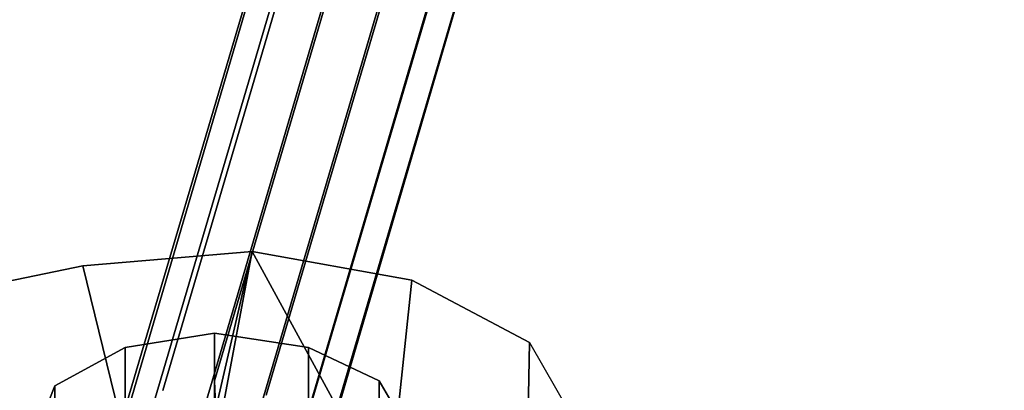
# Model space of a CAD drawing. Units: inches. Extents: x 20501 to 26201, y -2374 to 3753.
# Drawn here: x 23291 to 23370, y -152 to -122 of the extents above; entities that cross this region are included whole.
import ezdxf

# ---------------------------------------------------------------- set-up
doc = ezdxf.new("R2010")
doc.units = ezdxf.units.IN
doc.header["$MEASUREMENT"] = 0
doc.layers.add('HARDWOOD CWPg169.599', color=250, linetype='Continuous', lineweight=25)
doc.layers.add('МАФЫ НАШИ', color=250, linetype='Continuous', lineweight=25)

# ---------------------------------------------------------------- blocks, each defined once
blk = doc.blocks.new('пароьт78щ')
at = {"layer": 'МАФЫ НАШИ', "color": 18, "lineweight": 25}
for p, q in [((23302.462, -151.653), (23358.088, 37.262)), ((23358.088, 37.262), (23302.462, -151.653)), ((23302.462, -151.653), (23358.088, 37.262)), ((23358.088, 37.262), (23302.462, -151.653)), ((23362.251, 38.033), (23306.625, -150.881)), ((23306.625, -150.881), (23362.251, 38.033)), ((23362.251, 38.033), (23306.625, -150.881)), ((23306.625, -150.881), (23362.251, 38.033)), ((23366.413, 36.49), (23310.787, -152.038)), ((23310.787, -152.038), (23366.413, 36.49)), ((23366.413, 36.49), (23310.787, -152.038)), ((23310.787, -152.038), (23366.413, 36.49)), ((23299.057, -154.351), (23355.061, 34.948)), ((23355.061, 34.948), (23299.057, -154.351)), ((23299.057, -154.351), (23355.061, 34.948)), ((23355.061, 34.948), (23299.057, -154.351)), ((23313.814, -154.737), (23369.44, 33.792)), ((23369.44, 33.792), (23313.814, -154.737)), ((23313.814, -154.737), (23369.44, 33.792)), ((23369.44, 33.792), (23313.814, -154.737)), ((23298.3, -157.821), (23353.926, 31.478)), ((23353.926, 31.478), (23298.3, -157.821)), ((23298.3, -157.821), (23353.926, 31.478)), ((23353.926, 31.478), (23298.3, -157.821)), ((23314.95, -158.592), (23370.197, 29.936)), ((23370.197, 29.936), (23314.95, -158.592)), ((23314.95, -158.592), (23370.197, 29.936)), ((23370.197, 29.936), (23314.95, -158.592)), ((23299.057, -161.677), (23355.061, 27.623)), ((23355.061, 27.623), (23299.057, -161.677)), ((23299.057, -161.677), (23355.061, 27.623)), ((23355.061, 27.623), (23299.057, -161.677)), ((23313.814, -162.062), (23369.44, 26.466)), ((23369.44, 26.466), (23313.814, -162.062)), ((23313.814, -162.062), (23369.44, 26.466)), ((23369.44, 26.466), (23313.814, -162.062)), ((23302.462, -164.375), (23358.088, 24.539)), ((23358.088, 24.539), (23302.462, -164.375)), ((23302.462, -164.375), (23358.088, 24.539)), ((23358.088, 24.539), (23302.462, -164.375)), ((23306.625, -165.532), (23362.251, 23.382)), ((23362.251, 23.382), (23306.625, -165.532)), ((23306.625, -165.532), (23362.251, 23.382)), ((23362.251, 23.382), (23306.625, -165.532)), ((23310.787, -164.761), (23366.413, 23.768)), ((23366.413, 23.768), (23310.787, -164.761)), ((23310.787, -164.761), (23366.413, 23.768)), ((23366.413, 23.768), (23310.787, -164.761)), ((23296.029, -141.629), (23309.652, -140.472)), ((23309.652, -140.472), (23296.029, -141.629)), ((23296.029, -141.629), (23309.652, -140.472)), ((23309.652, -140.472), (23296.029, -141.629)), ((23306.246, -155.122), (23309.652, -140.472)), ((23309.652, -140.472), (23306.246, -155.122)), ((23306.246, -155.122), (23309.652, -140.472)), ((23309.652, -140.472), (23306.246, -155.122)), ((23306.246, -158.592), (23309.652, -140.472)), ((23309.652, -140.472), (23306.246, -158.592)), ((23309.652, -140.472), (23322.518, -142.785)), ((23320.626, -160.52), (23309.652, -140.472)), ((23309.652, -140.472), (23320.626, -160.52)), ((23309.652, -140.472), (23322.518, -142.785)), ((23320.626, -160.52), (23309.652, -140.472)), ((23309.652, -140.472), (23320.626, -160.52)), ((23322.518, -142.785), (23309.652, -140.472)), ((23268.027, -147.412), (23296.029, -141.629)), ((23296.029, -141.629), (23268.027, -147.412)), ((23268.027, -147.412), (23296.029, -141.629)), ((23296.029, -141.629), (23268.027, -147.412)), ((23299.435, -155.508), (23296.029, -141.629)), ((23296.029, -141.629), (23299.435, -155.508)), ((23299.435, -155.508), (23296.029, -141.629)), ((23296.029, -141.629), (23299.435, -155.508)), ((23320.626, -160.52), (23322.518, -142.785)), ((23322.518, -142.785), (23320.626, -160.52)), ((23320.626, -160.52), (23322.518, -142.785)), ((23322.518, -142.785), (23320.626, -160.52)), ((23322.518, -142.785), (23331.978, -147.797)), ((23322.518, -142.785), (23331.978, -147.797)), ((23322.518, -142.785), (23331.978, -147.797)), ((23331.978, -147.797), (23322.518, -142.785)), ((23299.435, -148.183), (23306.625, -147.026)), ((23306.625, -147.026), (23299.435, -148.183)), ((23299.435, -148.183), (23306.625, -147.026)), ((23306.625, -147.026), (23299.435, -148.183)), ((23306.625, -147.026), (23306.625, -162.062)), ((23306.625, -147.026), (23306.625, -162.062)), ((23314.193, -148.183), (23306.625, -147.026)), ((23306.625, -147.026), (23314.193, -148.183)), ((23314.193, -148.183), (23306.625, -147.026)), ((23306.625, -162.062), (23306.625, -147.026)), ((23306.625, -147.026), (23306.625, -162.062)), ((23314.193, -148.183), (23306.625, -147.026)), ((23293.759, -151.267), (23299.435, -148.183)), ((23299.435, -148.183), (23293.759, -151.267)), ((23293.759, -151.267), (23299.435, -148.183)), ((23299.435, -148.183), (23293.759, -151.267)), ((23299.435, -166.689), (23299.435, -148.183)), ((23299.435, -148.183), (23299.435, -166.689)), ((23299.435, -148.183), (23299.435, -166.689)), ((23299.435, -166.689), (23299.435, -148.183)), ((23314.193, -162.833), (23314.193, -148.183)), ((23314.193, -148.183), (23319.869, -150.881)), ((23314.193, -162.833), (23314.193, -148.183)), ((23314.193, -148.183), (23319.869, -150.881)), ((23319.869, -150.881), (23314.193, -148.183)), ((23314.193, -162.833), (23314.193, -148.183)), ((23314.193, -148.183), (23314.193, -162.833)), ((23319.869, -150.881), (23314.193, -148.183)), ((23331.978, -147.797), (23331.6, -165.532)), ((23331.6, -165.532), (23331.978, -147.797)), ((23331.6, -165.532), (23331.978, -147.797)), ((23331.6, -165.532), (23331.978, -147.797)), ((23331.978, -147.797), (23335.762, -154.351)), ((23331.978, -147.797), (23335.762, -154.351)), ((23331.978, -147.797), (23335.762, -154.351)), ((23331.978, -147.797), (23335.762, -154.351)), ((23293.759, -151.267), (23292.245, -155.122)), ((23293.759, -151.267), (23292.245, -155.122)), ((23292.245, -155.122), (23293.759, -151.267)), ((23293.759, -151.267), (23292.245, -155.122)), ((23293.759, -169.387), (23293.759, -151.267)), ((23293.759, -169.387), (23293.759, -151.267)), ((23293.759, -169.387), (23293.759, -151.267)), ((23293.759, -151.267), (23293.759, -169.387)), ((23306.625, -150.881), (23307.76, -177.484)), ((23307.76, -177.484), (23306.625, -150.881)), ((23306.625, -150.881), (23307.76, -177.484)), ((23307.76, -177.484), (23306.625, -150.881)), ((23319.869, -165.532), (23319.869, -150.881)), ((23319.869, -150.881), (23322.139, -154.737)), ((23319.869, -150.881), (23319.869, -165.532)), ((23319.869, -150.881), (23322.139, -154.737)), ((23322.139, -154.737), (23319.869, -150.881)), ((23322.139, -154.737), (23319.869, -150.881)), ((23319.869, -150.881), (23319.869, -165.532)), ((23319.869, -165.532), (23319.869, -150.881))]:
    blk.add_line(p, q, dxfattribs=at)

msp = doc.modelspace()

# ---------------------------------------------------------------- block references
at = {"layer": 'HARDWOOD CWPg169.599'}
msp.add_blockref('пароьт78щ', (0, 0), dxfattribs=at)

doc.saveas('drawing.dxf')
